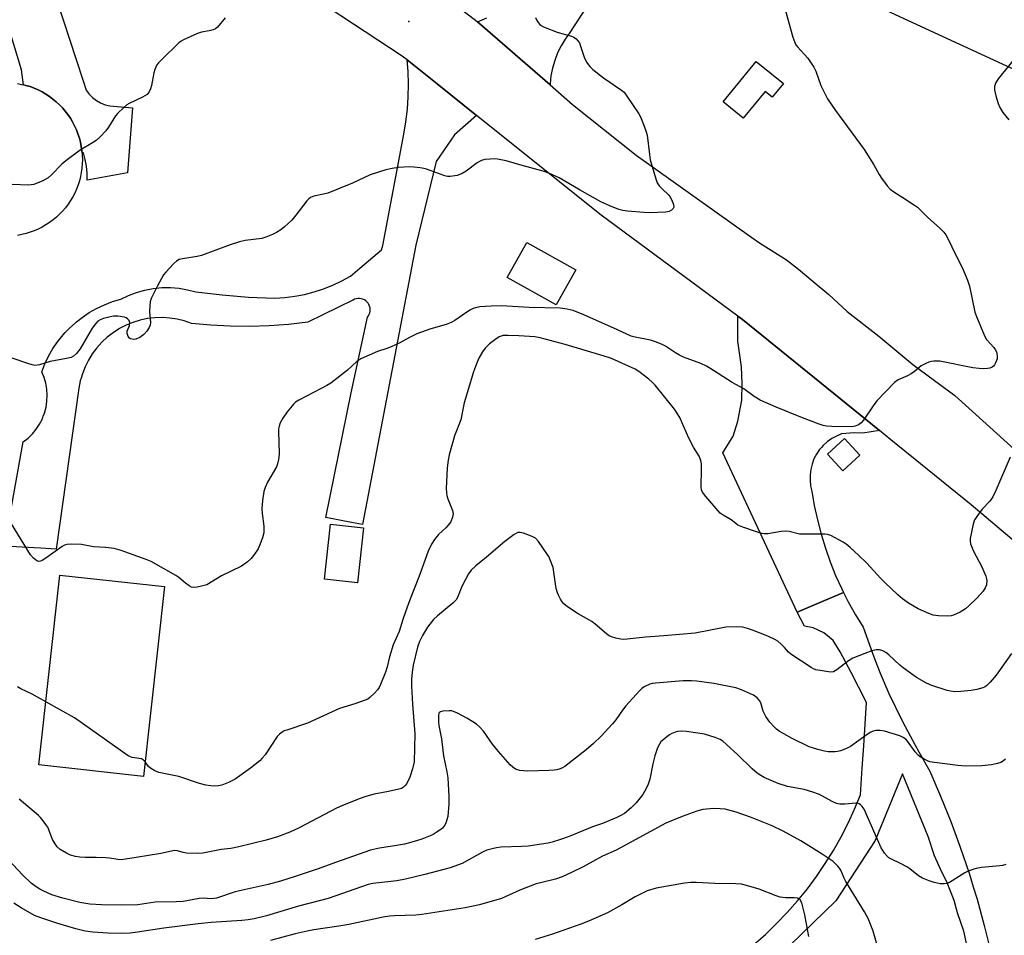
# Model space of a CAD drawing. Units: inches. Extents: x 1171770 to 1177770, y 529459 to 533460.
# Drawn here: x 1176557 to 1176876, y 532023 to 532321 of the extents above; entities that cross this region are included whole.
import ezdxf

# ---------------------------------------------------------------- set-up
doc = ezdxf.new("R2010")
doc.units = ezdxf.units.IN
doc.header["$MEASUREMENT"] = 0
for name, color, linetype in [('BLDG-Footprint', 5, 'Continuous'), ('CULTRL-Pad', 6, 'Continuous'), ('CULTRL-Smokestack', 4, 'Continuous'), ('ELEV-Spot Elevation', 7, 'Continuous'), ('TRANS-Driveway', 251, 'Continuous'), ('TRANS-Road', 130, 'Continuous'), ('Undefined', 1, 'Continuous')]:
    doc.layers.add(name, color=color, linetype=linetype)

msp = doc.modelspace()

# ---------------------------------------------------------------- linework, layer by layer
at = {"layer": 'BLDG-Footprint', "elevation": 288.82}
msp.add_lwpolyline([(1176603.66, 532136.51), (1176596.84, 532074.9), (1176562.91, 532078.66), (1176569.73, 532140.27)], close=True, dxfattribs=at)
at = {"layer": 'CULTRL-Pad'}
for points in [[(1176804.54, 532299.84), (1176800.93, 532295.42), (1176798.58, 532297.33), (1176791.45, 532288.6), (1176784.98, 532293.89), (1176795.73, 532307.04)], [(1176737.14, 532239.35), (1176730.82, 532228.04), (1176714.94, 532236.9), (1176721.25, 532248.22)], [(1176829.35, 532179.21), (1176823.87, 532174.14), (1176818.9, 532179.5), (1176824.38, 532184.58)], [(1176668.29, 532155.59), (1176666.33, 532137.79), (1176655.64, 532138.97), (1176657.6, 532156.77)]]:
    msp.add_lwpolyline(points, close=True, dxfattribs=at)
at = {"layer": 'CULTRL-Smokestack'}
msp.add_lwpolyline([(1176555.93, 532299.86), (1176557.32, 532299.6), (1176557.95, 532299.45), (1176558.7, 532299.26), (1176560.05, 532298.85), (1176561.37, 532298.36), (1176562.67, 532297.8), (1176563.93, 532297.16), (1176565.15, 532296.46), (1176566.34, 532295.68), (1176567.47, 532294.84), (1176568.56, 532293.94), (1176569.59, 532292.98), (1176570.57, 532291.96), (1176571.49, 532290.88), (1176572.35, 532289.76), (1176573.14, 532288.59), (1176573.86, 532287.38), (1176574.51, 532286.12), (1176575.1, 532284.84), (1176575.6, 532283.52), (1176576.04, 532282.17), (1176576.39, 532280.81), (1176576.67, 532279.42), (1176576.87, 532278.02), (1176576.92, 532277.4), (1176576.99, 532276.61), (1176577.03, 532275.2), (1176576.99, 532273.83), (1176576.88, 532272.42), (1176576.68, 532271.02), (1176576.4, 532269.63), (1176576.05, 532268.27), (1176575.62, 532266.92), (1176575.11, 532265.6), (1176574.53, 532264.31), (1176573.88, 532263.06), (1176573.16, 532261.85), (1176572.37, 532260.67), (1176571.51, 532259.55), (1176570.6, 532258.47), (1176569.62, 532257.45), (1176568.59, 532256.49), (1176567.5, 532255.58), (1176566.37, 532254.74), (1176565.18, 532253.97), (1176563.96, 532253.26), (1176562.7, 532252.62), (1176561.41, 532252.06), (1176560.08, 532251.56), (1176558.73, 532251.15), (1176557.36, 532250.81), (1176555.97, 532250.55)], dxfattribs=at)
at = {"layer": 'ELEV-Spot Elevation'}
msp.add_point((1176683.02, 532319.96, 293.43), dxfattribs=at)
at = {"layer": 'TRANS-Driveway'}
for points in [[(1176742.62, 532327.78), (1176735.25, 532316.4), (1176733.74, 532314.31), (1176732.4, 532312.1), (1176731.27, 532309.78), (1176730.33, 532307.38), (1176729.61, 532304.9), (1176729.1, 532302.37), (1176728.81, 532299.8), (1176728.8, 532299.44), (1176705.26, 532319.91), (1176708.35, 532321.24)], [(1176903.48, 532327.91), (1176898.19, 532318.8), (1176892.66, 532309.83), (1176886.9, 532301), (1176836.68, 532324.1)]]:
    msp.add_lwpolyline(points, dxfattribs=at)
msp.add_lwpolyline([(1176835.75, 532187.19), (1176830.33, 532186.29), (1176827.48, 532186.5), (1176823.44, 532186.08), (1176821.79, 532185.42), (1176820.23, 532184.57), (1176818.78, 532183.55), (1176817.46, 532182.36), (1176816.88, 532181.69), (1176816.3, 532181.02), (1176815.3, 532179.55), (1176814.48, 532177.97), (1176813.85, 532176.31), (1176813.42, 532174.59), (1176813.2, 532172.83), (1176813.19, 532171.05), (1176813.39, 532169.29), (1176813.8, 532167.56), (1176814.59, 532162.86), (1176815.59, 532158.21), (1176816.78, 532153.6), (1176818.17, 532149.05), (1176819.75, 532144.56), (1176821.51, 532140.15), (1176823.47, 532135.81), (1176824.04, 532134.65), (1176809.02, 532128.19), (1176784.86, 532180), (1176788.22, 532185.35), (1176789.79, 532190.24), (1176791.07, 532197.1), (1176791.15, 532202.44), (1176790.95, 532207.83), (1176789.78, 532216.2), (1176789.79, 532224.37), (1176791.26, 532223.29)], close=True, dxfattribs=at)
at = {"layer": 'TRANS-Road'}
for points in [[(1176564.79, 532338.85), (1176574.89, 532307.94), (1176577.24, 532300.73), (1176578.24, 532297.66), (1176579.2, 532296.4), (1176580.31, 532295.29), (1176581.57, 532294.34), (1176582.95, 532293.57), (1176584.41, 532293), (1176585.94, 532292.63), (1176593.31, 532291.96), (1176591.63, 532270.87), (1176578.58, 532268.53), (1176578.59, 532270.77), (1176578.38, 532273), (1176577.97, 532275.2), (1176577.35, 532277.35), (1176576.92, 532277.4), (1176576.87, 532278.02), (1176576.67, 532279.42), (1176576.39, 532280.81), (1176576.04, 532282.17), (1176575.6, 532283.52), (1176575.1, 532284.84), (1176574.51, 532286.12), (1176573.86, 532287.38), (1176573.14, 532288.59), (1176572.35, 532289.76), (1176571.49, 532290.88), (1176570.57, 532291.96), (1176569.59, 532292.98), (1176568.56, 532293.94), (1176567.47, 532294.84), (1176566.34, 532295.68), (1176565.15, 532296.46), (1176563.93, 532297.16), (1176562.67, 532297.8), (1176561.37, 532298.36), (1176560.05, 532298.85), (1176558.7, 532299.26), (1176557.95, 532299.45), (1176557.31, 532304.33), (1176540.47, 532359.55)], [(1177108.11, 532006.3), (1177046.32, 532044.52), (1176959.68, 532093.37), (1176929.61, 532110.38), (1176926.93, 532112.04), (1176921.54, 532116.24), (1176909.72, 532125.94), (1176884.99, 532146.67), (1176865.5, 532163.02), (1176839.47, 532184.16), (1176835.75, 532187.19), (1176791.26, 532223.29), (1176789.79, 532224.37), (1176745.37, 532257.13), (1176704.94, 532289.49), (1176692.14, 532299.73), (1176682.39, 532307.53), (1176680.82, 532308.79), (1176601.15, 532361.28)], [(1176696.11, 532327.09), (1176704.67, 532320.42), (1176705.26, 532319.91), (1176728.8, 532299.44), (1176736.13, 532293.06), (1176756.79, 532276.64), (1176794.32, 532249.89), (1176796.81, 532248.15), (1176805.59, 532242.65), (1176809.41, 532239.6), (1176814.19, 532235.6), (1176819.25, 532231.4), (1176825.21, 532225.88), (1176835.57, 532217.85), (1176846.55, 532208.6), (1176860.19, 532198.62), (1176901.04, 532161.53)], [(1176794.91, 532020.29), (1176798.69, 532023.61), (1176802.33, 532027.09), (1176805.82, 532030.71), (1176809.16, 532034.48), (1176812.33, 532038.38), (1176815.33, 532042.42), (1176818.16, 532046.58), (1176820.82, 532050.85), (1176823.29, 532055.23), (1176825.57, 532059.72), (1176827.67, 532064.3), (1176829.56, 532068.96), (1176830.14, 532077.55), (1176830.63, 532084.87), (1176831.47, 532098.9), (1176826.5, 532108.58), (1176823, 532115.36), (1176820.65, 532119.07), (1176817.66, 532121.53), (1176814.18, 532123.16), (1176811.38, 532123.69), (1176809.02, 532128.19), (1176824.04, 532134.65), (1176825.6, 532131.55), (1176827.91, 532127.39), (1176830.4, 532123.34), (1176833.93, 532113.7), (1176835, 532110.94), (1176835.96, 532108.45), (1176838.81, 532101.77), (1176843.19, 532092.76), (1176847.27, 532085.03), (1176848.47, 532082.9), (1176852.04, 532076.62), (1176855.58, 532068.49), (1176858.89, 532060.26), (1176861.96, 532051.94), (1176864.8, 532043.53), (1176866.18, 532039.02), (1176867.4, 532035.05), (1176869.75, 532026.5), (1176871.86, 532017.88)], [(1176864.13, 532020.23), (1176863.11, 532024.66), (1176861.05, 532030.62), (1176859.97, 532034.63), (1176857.58, 532040.64), (1176855.92, 532043.82), (1176853.56, 532049.07), (1176851.59, 532055.4), (1176843.24, 532075.71), (1176834.34, 532054.1), (1176821.61, 532034.47), (1176806.75, 532020.15)]]:
    msp.add_lwpolyline(points, dxfattribs=at)
msp.add_lwpolyline([(1176704.94, 532289.49), (1176697.78, 532283.26), (1176691.81, 532274.57), (1176685.29, 532247.41), (1176667.9, 532156.67), (1176664.32, 532157.36), (1176656.09, 532158.94), (1176664.28, 532199.4), (1176669.59, 532224.02), (1176669.91, 532224.46), (1176670.16, 532224.94), (1176670.34, 532225.46), (1176670.44, 532225.99), (1176670.45, 532226.53), (1176670.39, 532227.07), (1176670.26, 532227.59), (1176670.04, 532228.09), (1176669.76, 532228.55), (1176669.4, 532228.96), (1176669, 532229.32), (1176668.54, 532229.62), (1176668.05, 532229.84), (1176667.53, 532229.99), (1176666.99, 532230.06), (1176666.45, 532230.05), (1176665.91, 532229.96), (1176665.4, 532229.8), (1176664.91, 532229.56), (1176664.82, 532229.5), (1176650.22, 532222.33), (1176643.94, 532221.62), (1176637.63, 532221.18), (1176631.32, 532220.99), (1176625, 532221.07), (1176618.68, 532221.4), (1176612.39, 532222), (1176610.1, 532222.79), (1176607.75, 532223.37), (1176605.36, 532223.73), (1176602.94, 532223.88), (1176600.52, 532223.81), (1176598.12, 532223.53), (1176595.75, 532223.03), (1176593.43, 532222.31), (1176591.19, 532221.4), (1176589.05, 532220.28), (1176587, 532218.97), (1176585.09, 532217.49), (1176583.32, 532215.84), (1176581.7, 532214.04), (1176580.25, 532212.1), (1176578.99, 532210.04), (1176577.91, 532207.87), (1176577.03, 532205.61), (1176576.64, 532204.24), (1176576.36, 532203.28), (1176575.9, 532200.91), (1176568.54, 532148.68), (1176563.49, 532148.99), (1176561.4, 532149.11), (1176551.8, 532149.69), (1176557.82, 532183.5), (1176559.38, 532184.71), (1176560.79, 532186.08), (1176562.05, 532187.6), (1176563.13, 532189.24), (1176564.03, 532190.99), (1176564.35, 532191.82), (1176564.74, 532192.83), (1176565.24, 532194.73), (1176565.54, 532196.68), (1176565.62, 532198.65), (1176565.49, 532200.61), (1176565.15, 532202.55), (1176564.6, 532204.44), (1176563.85, 532206.26), (1176564.87, 532208.86), (1176566.07, 532211.37), (1176567.47, 532213.79), (1176569.04, 532216.09), (1176570.79, 532218.27), (1176571.48, 532219.01), (1176572.69, 532220.31), (1176574.74, 532222.2), (1176575.15, 532222.52), (1176576.93, 532223.93), (1176579.24, 532225.49), (1176581.66, 532226.87), (1176584.18, 532228.06), (1176586.79, 532229.06), (1176589.46, 532229.86), (1176591.98, 532231.08), (1176594.6, 532232.06), (1176597.3, 532232.82), (1176600.05, 532233.33), (1176602.84, 532233.6), (1176605.64, 532233.62), (1176608.43, 532233.39), (1176611.19, 532232.92), (1176613.9, 532232.21), (1176622.41, 532231.22), (1176630.95, 532230.55), (1176639.51, 532230.2), (1176642.73, 532230.4), (1176645.94, 532230.8), (1176649.11, 532231.4), (1176652.24, 532232.2), (1176655.31, 532233.2), (1176658.32, 532234.39), (1176661.24, 532235.77), (1176664.07, 532237.33), (1176667.05, 532239.88), (1176674.14, 532245.91), (1176674.48, 532246.92), (1176674.57, 532247.24), (1176678.65, 532268.99), (1176681.35, 532283.43), (1176682.05, 532287.46), (1176682.53, 532291.51), (1176682.81, 532295.59), (1176682.87, 532299.68), (1176682.73, 532303.77), (1176682.39, 532307.53), (1176692.14, 532299.73)], close=True, dxfattribs=at)
at = {"layer": 'Undefined'}
for points, elevation in [([(1176805.27, 532323.52), (1176807.66, 532314.87), (1176808.22, 532313.18), (1176808.62, 532312.46), (1176809.14, 532311.78), (1176812.44, 532308.1), (1176814.47, 532305.19), (1176815.09, 532303.88), (1176816.69, 532299.18), (1176818.87, 532294.87), (1176821.43, 532291.14), (1176830.74, 532278.4), (1176833.88, 532273.52), (1176835.65, 532270.35), (1176836.42, 532269.16), (1176838.28, 532266.64), (1176839.25, 532265.61), (1176840.4, 532264.75), (1176843.29, 532262.82), (1176847.15, 532260.4), (1176848.06, 532259.75), (1176849.1, 532258.8), (1176851.34, 532256.43), (1176855.36, 532252.87), (1176856.58, 532251.61), (1176857.3, 532250.71), (1176858.15, 532249.16), (1176860.28, 532244.58), (1176862.6, 532240.14), (1176864.3, 532236.02), (1176864.92, 532234.05), (1176866.73, 532225.6), (1176867.23, 532224.22), (1176869.8, 532217.97), (1176870.48, 532216.7), (1176872.81, 532214.2), (1176873.33, 532213.48), (1176873.73, 532212.72), (1176873.87, 532212.18), (1176873.94, 532211.33), (1176873.88, 532210.47), (1176873.75, 532209.94), (1176873.44, 532209.21), (1176873.03, 532208.53), (1176872.7, 532208.13), (1176872.3, 532207.81), (1176871.58, 532207.48), (1176870.78, 532207.3), (1176869.59, 532207.24), (1176868.08, 532207.31), (1176866.08, 532207.6), (1176855.3, 532209.72), (1176853.37, 532209.75), (1176852.57, 532209.65), (1176851.78, 532209.42), (1176850.76, 532208.97), (1176849.3, 532208.16), (1176847.11, 532206.36), (1176846, 532205.63), (1176844.81, 532204.99), (1176841.75, 532203.62), (1176840.6, 532202.79), (1176834.86, 532196.83), (1176833.66, 532195.22), (1176830.6, 532190.58), (1176829.8, 532189.75), (1176828.88, 532189.09), (1176827.87, 532188.61), (1176826.75, 532188.45), (1176820.29, 532188.5), (1176818.55, 532188.58), (1176817.45, 532188.81), (1176816.11, 532189.25), (1176810.72, 532191.33), (1176802.19, 532194.78), (1176797.06, 532197.06), (1176795.04, 532198.26), (1176791.74, 532200.72), (1176787.95, 532202.8), (1176781.9, 532206.69), (1176779.63, 532208.07), (1176777.77, 532208.98), (1176772.18, 532211.06), (1176770.81, 532211.65), (1176769.56, 532212.39), (1176766.25, 532214.61), (1176765.02, 532215.27), (1176763.09, 532216.02), (1176761.42, 532216.55), (1176756.41, 532217.48), (1176755.14, 532217.83), (1176750.76, 532219.88), (1176739.81, 532224.74), (1176736.34, 532226.12), (1176734.38, 532226.62), (1176732.11, 532226.94), (1176722.02, 532227.12), (1176712.99, 532227.66), (1176709.72, 532227.61), (1176705.99, 532227.31), (1176704.59, 532227.08), (1176703.81, 532226.79), (1176702.83, 532226.23), (1176700.44, 532224.68), (1176697.95, 532222.91), (1176696.72, 532222.22), (1176695.08, 532221.6), (1176690.09, 532220.2), (1176685.59, 532218.54), (1176683.22, 532217.44), (1176680.09, 532215.67), (1176677.22, 532214.33), (1176675.89, 532213.79), (1176672.8, 532212.82), (1176667.38, 532210.46), (1176666.13, 532209.64), (1176663.05, 532206.78), (1176657.64, 532202.58), (1176656.39, 532201.82), (1176652.28, 532199.61), (1176647.23, 532197.05), (1176646.25, 532196.43), (1176645.64, 532195.89), (1176643.51, 532193.23), (1176642.04, 532191.17), (1176641.22, 532189.73), (1176640.86, 532188.64), (1176640.71, 532187.78), (1176640.66, 532186.9), (1176640.86, 532179.76), (1176640.82, 532178.57), (1176640.71, 532177.76), (1176640.4, 532176.43), (1176640.03, 532175.4), (1176637.12, 532170.48), (1176636.3, 532168.71), (1176635.87, 532167.39), (1176635.48, 532164.46), (1176635.28, 532161.8), (1176635.39, 532160.31), (1176635.89, 532156.14), (1176635.91, 532154.02), (1176635.47, 532152.34), (1176634.52, 532149.83), (1176634.04, 532148.75), (1176632.94, 532147.01), (1176631.85, 532145.63), (1176630.55, 532144.51), (1176628.67, 532143.19), (1176622.23, 532139.97), (1176617.4, 532137.13), (1176615.73, 532136.62), (1176614.3, 532136.35), (1176613.17, 532136.24), (1176612.39, 532136.37), (1176611.67, 532136.75), (1176610.52, 532137.59), (1176608.35, 532139.43), (1176607.41, 532140.11), (1176599.38, 532144.69), (1176597.73, 532145.37), (1176589.59, 532148.22), (1176587.33, 532148.88), (1176584.52, 532149.2), (1176580.65, 532149.48), (1176576.72, 532150.15), (1176573.44, 532150.3), (1176571.98, 532150.22), (1176571.19, 532149.94), (1176570.45, 532149.51), (1176565.17, 532145.77), (1176563.94, 532144.99), (1176563.44, 532144.76), (1176562.94, 532144.68), (1176562.23, 532144.91), (1176561.11, 532145.75), (1176560.19, 532146.88), (1176554.07, 532156.9)], 290), ([(1176623.37, 532321.16), (1176620.85, 532318.21), (1176620.18, 532317.66), (1176619.46, 532317.34), (1176618.15, 532317), (1176615.74, 532316.57), (1176614.37, 532316.09), (1176609.82, 532314.08), (1176609.07, 532313.65), (1176608.37, 532313.1), (1176602.56, 532307.49), (1176601.74, 532306.63), (1176601.23, 532305.94), (1176600.52, 532304.44), (1176600.17, 532303.37), (1176599.41, 532299.25), (1176599.13, 532298.1), (1176598.68, 532297.13), (1176598.03, 532296.33), (1176597.33, 532295.83), (1176596.55, 532295.41), (1176592.16, 532293.38), (1176591.46, 532292.91), (1176590.38, 532291.98), (1176588.49, 532290.21), (1176587.75, 532289.36), (1176585.48, 532285.69), (1176584.62, 532284.49), (1176582.8, 532282.59), (1176581.5, 532281.42), (1176580.31, 532280.62), (1176576.36, 532278.25), (1176571.68, 532274.79), (1176570.35, 532273.64), (1176567.02, 532270.2), (1176565.91, 532269.23), (1176564.14, 532268.31), (1176561.22, 532267.1), (1176560.38, 532266.92), (1176559.51, 532266.88), (1176554.19, 532267.04)], 294), ([(1176724.09, 532321.34), (1176724.41, 532320.56), (1176725, 532319.65), (1176725.52, 532319.04), (1176725.92, 532318.68), (1176726.66, 532318.24), (1176731.1, 532316.51), (1176735.8, 532315.24), (1176736.56, 532314.88), (1176737.25, 532314.37), (1176737.86, 532313.77), (1176738.33, 532313.08), (1176738.74, 532312.02), (1176739.85, 532308.41), (1176740.69, 532306.84), (1176741.69, 532305.4), (1176742.75, 532304.41), (1176746.17, 532301.71), (1176752.01, 532297.76), (1176752.83, 532297.01), (1176753.55, 532296.1), (1176757.65, 532290.07), (1176758.16, 532289.03), (1176759.36, 532286.04), (1176760.05, 532284.18), (1176760.34, 532283.09), (1176761.04, 532276.86), (1176761.32, 532275.1), (1176763.11, 532268.96), (1176763.61, 532267.61), (1176764.22, 532266.67), (1176765.17, 532265.63), (1176767.37, 532263.67), (1176767.72, 532263.22), (1176768.14, 532262.48), (1176768.8, 532260.91), (1176769, 532259.9), (1176768.97, 532259.68), (1176768.75, 532259.26), (1176768.19, 532258.72), (1176767.47, 532258.33), (1176766.35, 532258.11), (1176761.08, 532257.92), (1176759.22, 532258), (1176753.91, 532258.46), (1176752.45, 532258.63), (1176751.18, 532258.92), (1176748.18, 532260.11), (1176745.25, 532261.49), (1176738.6, 532265.24), (1176731.78, 532269.23), (1176728.46, 532270.79), (1176726.58, 532271.43), (1176719.77, 532273.21), (1176714.55, 532274.75), (1176711.71, 532275.36), (1176710.85, 532275.43), (1176709.41, 532275.35), (1176707.69, 532275.15), (1176706.58, 532274.91), (1176705.89, 532274.6), (1176705.14, 532274.12), (1176701.56, 532271.43), (1176700.32, 532270.62), (1176699.52, 532270.28), (1176698.68, 532270.05), (1176696.37, 532269.64), (1176695.52, 532269.67), (1176694.7, 532269.86), (1176688.69, 532272.04), (1176687.85, 532272.29), (1176686.68, 532272.5), (1176684.59, 532272.74), (1176683.11, 532272.82), (1176679.58, 532272.57), (1176677.54, 532272.33), (1176675.52, 532271.79), (1176670.4, 532270.17), (1176664.69, 532267.49), (1176656.69, 532264.32), (1176655.29, 532263.91), (1176652.18, 532263.3), (1176651.07, 532262.86), (1176650.48, 532262.4), (1176649.9, 532261.75), (1176646.33, 532257.07), (1176644.96, 532255.54), (1176642.58, 532253.34), (1176641.47, 532252.4), (1176640.08, 532251.48), (1176638.78, 532250.85), (1176636.61, 532249.96), (1176635.23, 532249.5), (1176629.9, 532248.86), (1176627.99, 532248.47), (1176625.02, 532247.52), (1176615.67, 532244.06), (1176614.24, 532243.72), (1176609.52, 532242.99), (1176608.48, 532242.68), (1176607.6, 532242.23), (1176606.55, 532241.35), (1176604.08, 532238.62), (1176603.4, 532237.77), (1176601.38, 532234.22), (1176599.4, 532230.05), (1176599.03, 532228.98), (1176598.87, 532227.83), (1176598.84, 532225.78), (1176599.13, 532222.23), (1176599.04, 532221.39), (1176598.73, 532220.64), (1176597.95, 532219.47), (1176597.01, 532218.4), (1176595.62, 532217.45), (1176594.35, 532216.9), (1176593.6, 532216.77), (1176592.67, 532216.93), (1176592.29, 532217.14), (1176591.89, 532217.73), (1176591.61, 532218.73), (1176591.61, 532219.5), (1176592.27, 532221.3), (1176592.42, 532222.26), (1176592.18, 532222.95), (1176591.65, 532223.5), (1176591.2, 532223.78), (1176590.7, 532223.96), (1176588.48, 532224.3), (1176587.08, 532224.33), (1176585.62, 532224.05), (1176583.9, 532223.55), (1176582.8, 532223.13), (1176582.08, 532222.67), (1176581.26, 532221.89), (1176580.24, 532220.47), (1176576.35, 532213.71), (1176575.14, 532212.18), (1176574.14, 532211.3), (1176573.35, 532210.95), (1176571.92, 532210.56), (1176566.53, 532209.63), (1176563.14, 532208.57), (1176562.36, 532208.41), (1176561.59, 532208.36), (1176560.74, 532208.5), (1176559.6, 532208.85), (1176554.22, 532210.71)], 292), ([(1176879.45, 532307.8), (1176874.3, 532301.4), (1176873.39, 532300.01), (1176873.08, 532298.93), (1176873.09, 532297.82), (1176873.52, 532295.87), (1176874.22, 532293.39), (1176874.77, 532292.11), (1176875.75, 532290.44), (1176877.68, 532288.1)], 288), ([(1176878.1, 532178.54), (1176873.53, 532167.71), (1176872.52, 532165.66), (1176871.6, 532164.29), (1176869.06, 532161.63), (1176867.82, 532160.08), (1176866.58, 532158.19), (1176866.11, 532156.82), (1176865.2, 532152.13), (1176865.17, 532151.32), (1176865.32, 532150.38), (1176865.69, 532149.29), (1176866.27, 532147.98), (1176869, 532142.97), (1176870.25, 532139.94), (1176870.49, 532139.09), (1176870.56, 532138.52), (1176870.47, 532137.1), (1176870.09, 532136.13), (1176869.36, 532135.04), (1176867.31, 532132.76), (1176864.75, 532130.25), (1176863.63, 532129.28), (1176861.88, 532128.23), (1176859.78, 532127.2), (1176858.96, 532126.98), (1176857.8, 532126.92), (1176854.86, 532127.02), (1176853.14, 532127.27), (1176851.79, 532127.78), (1176848.33, 532129.33), (1176845.16, 532131.18), (1176843.26, 532132.53), (1176841.69, 532133.85), (1176837.46, 532137.83), (1176836.07, 532139.27), (1176831.68, 532144.1), (1176828.94, 532146.75), (1176826.18, 532149.22), (1176824.87, 532150.32), (1176823.93, 532150.99), (1176819.97, 532153.08), (1176818.88, 532153.48), (1176818.01, 532153.59), (1176811.25, 532153.5), (1176809.83, 532153.55), (1176806.44, 532154.36), (1176805.29, 532154.53), (1176803.86, 532154.42), (1176799.54, 532153.7), (1176798.41, 532153.65), (1176797.56, 532153.8), (1176796.16, 532154.23), (1176791.39, 532155.82), (1176789.78, 532156.48), (1176789.08, 532156.96), (1176787.61, 532158.22), (1176784.95, 532159.71), (1176784.06, 532160.41), (1176779.36, 532165.81), (1176778.29, 532167.2), (1176777.96, 532167.96), (1176777.86, 532168.8), (1176777.98, 532174.62), (1176777.95, 532176.36), (1176777.74, 532177.48), (1176777.26, 532178.83), (1176775.41, 532181.83), (1176773.82, 532184.67), (1176771.62, 532189.94), (1176771, 532191.2), (1176769.9, 532193.14), (1176769.21, 532194.1), (1176762.93, 532201.92), (1176762, 532202.9), (1176760.87, 532203.84), (1176757.62, 532206.36), (1176756.42, 532207.11), (1176748.76, 532210.54), (1176746.05, 532211.46), (1176733.7, 532215.09), (1176725.57, 532217.34), (1176723.85, 532217.58), (1176718.67, 532217.99), (1176715.27, 532218.1), (1176713.57, 532218.01), (1176712.35, 532217.6), (1176710.85, 532216.64), (1176709.18, 532215.37), (1176707.78, 532213.94), (1176706.94, 532212.72), (1176705.75, 532210.68), (1176704.92, 532208.85), (1176703.93, 532206.26), (1176700.98, 532196.23), (1176700.48, 532194.05), (1176699.85, 532190.71), (1176697.82, 532185.45), (1176696.09, 532179.29), (1176695.74, 532177.61), (1176695.47, 532175.13), (1176695.18, 532170.52), (1176695.12, 532168.47), (1176695.17, 532167), (1176695.31, 532166.14), (1176695.62, 532165.03), (1176697.16, 532161.24), (1176697.33, 532160.15), (1176697.17, 532159.1), (1176696.56, 532157.6), (1176695.74, 532156.46), (1176694.98, 532155.61), (1176692.63, 532153.4), (1176691.28, 532151.81), (1176690.37, 532150.32), (1176689.21, 532147.99), (1176686.35, 532139.94), (1176683.35, 532132.27), (1176681.92, 532128.36), (1176681.03, 532125.84), (1176679.79, 532121.91), (1176677.9, 532117.64), (1176676.72, 532113.74), (1176676, 532110.5), (1176675.46, 532108.71), (1176673.81, 532104.72), (1176673.32, 532103.72), (1176672.86, 532103.01), (1176671.85, 532101.95), (1176670.32, 532100.56), (1176669.63, 532100.02), (1176668.86, 532099.6), (1176665.48, 532098.43), (1176660.51, 532096.93), (1176650.11, 532092.2), (1176643.37, 532089.96), (1176642.55, 532089.64), (1176641.84, 532089.26), (1176641, 532088.64), (1176640.25, 532087.85), (1176636.35, 532081.91), (1176635.43, 532080.79), (1176634.58, 532079.97), (1176631.59, 532077.53), (1176626.57, 532074.04), (1176624.48, 532072.96), (1176622.3, 532072.07), (1176621.19, 532071.81), (1176620.07, 532071.71), (1176618.69, 532071.83), (1176617.05, 532072.1), (1176615.08, 532072.64), (1176608.29, 532074.84), (1176601.82, 532076.21), (1176600.54, 532076.75), (1176599.11, 532077.59), (1176598.49, 532078.14), (1176597.36, 532079.6)], 288), ([(1176878.63, 532114.77), (1176873.59, 532107.79), (1176871.66, 532105.54), (1176870.42, 532104.28), (1176869.77, 532103.83), (1176869.27, 532103.6), (1176867.28, 532103.07), (1176865.53, 532102.75), (1176862.11, 532102.44), (1176860.15, 532102.4), (1176858.81, 532102.53), (1176857.73, 532102.74), (1176852.77, 532104.38), (1176850.95, 532105.22), (1176847.71, 532107.06), (1176843.47, 532110.12), (1176842.36, 532111.05), (1176838.72, 532114.41), (1176837.82, 532115.15), (1176836.83, 532115.67), (1176835.76, 532115.95), (1176834.66, 532115.98), (1176833.24, 532115.62), (1176830.99, 532114.82), (1176827.13, 532113.3), (1176825.63, 532112.39), (1176821.89, 532109.5), (1176820.76, 532108.86), (1176820, 532108.74), (1176819.15, 532108.8), (1176815.11, 532109.54), (1176814.29, 532109.84), (1176813.53, 532110.27), (1176807.01, 532114.55), (1176806.25, 532115.21), (1176804.88, 532116.75), (1176803.82, 532117.79), (1176802.72, 532118.76), (1176802.01, 532119.25), (1176799.53, 532120.45), (1176794.56, 532122.4), (1176792.93, 532122.97), (1176791.38, 532123.34), (1176789.37, 532123.44), (1176785.92, 532123.37), (1176775.87, 532121.45), (1176765.75, 532120.49), (1176759.76, 532120.06), (1176753.83, 532119.41), (1176752.68, 532119.37), (1176751.83, 532119.47), (1176750.14, 532119.82), (1176748.77, 532120.19), (1176748.02, 532120.54), (1176747.12, 532121.17), (1176743.5, 532124.34), (1176742.39, 532125.22), (1176737.98, 532127.69), (1176734.45, 532129.96), (1176733.3, 532130.88), (1176732.79, 532131.53), (1176732.19, 532132.47), (1176731.51, 532133.71), (1176731.19, 532134.47), (1176730.85, 532135.92), (1176729.82, 532142.72), (1176728.9, 532145.21), (1176728.39, 532146.27), (1176727.93, 532147.03), (1176725.02, 532151.2), (1176724.04, 532152.26), (1176723.03, 532152.81), (1176720.22, 532153.82), (1176719.1, 532154.09), (1176718.32, 532154.04), (1176717.13, 532153.39), (1176714.14, 532151.14), (1176708.21, 532146.1), (1176704.75, 532143.32), (1176703.19, 532141.84), (1176702.34, 532140.67), (1176701.32, 532138.88), (1176700.22, 532136.53), (1176699.03, 532133.49), (1176698.4, 532132.35), (1176697.23, 532131.18), (1176692.25, 532127.08), (1176691.02, 532125.82), (1176689.01, 532123.3), (1176687.47, 532120.65), (1176686.44, 532118.68), (1176685.82, 532116.88), (1176684.39, 532111.03), (1176684.02, 532108.76), (1176683.86, 532106.51), (1176683.84, 532104.22), (1176684.13, 532098.3), (1176684.88, 532088.71), (1176684.67, 532079.67), (1176684.18, 532077.39), (1176683.29, 532074.64), (1176682.33, 532072.61), (1176681.84, 532071.97), (1176681.27, 532071.43), (1176680.58, 532071.02), (1176679.78, 532070.75), (1176676.37, 532070.01), (1176671.72, 532069.14), (1176669.01, 532068.36), (1176666.87, 532067.63), (1176661.25, 532065.36), (1176659.48, 532064.56), (1176647.42, 532058.24), (1176644.41, 532056.76), (1176640.4, 532055.23), (1176636.66, 532054.21), (1176627.84, 532052), (1176625.23, 532051.54), (1176622.07, 532051.12), (1176616.09, 532049.95), (1176614.35, 532049.85), (1176610.85, 532049.97), (1176609.73, 532050.17), (1176607.93, 532050.74), (1176606.89, 532050.8), (1176602.45, 532049.81), (1176594.44, 532048.58), (1176591.06, 532047.97), (1176589.65, 532047.81), (1176588.54, 532047.88), (1176585.8, 532048.38), (1176584.67, 532048.51), (1176581.48, 532048.58), (1176577.91, 532048.54), (1176576.2, 532048.66), (1176574.79, 532048.86), (1176573.21, 532049.35), (1176571.91, 532049.94), (1176569.87, 532051.19), (1176568.87, 532052.06), (1176568.18, 532052.97), (1176567.3, 532054.45), (1176565.78, 532058.37), (1176565.18, 532059.33), (1176564.33, 532060.48), (1176563.42, 532061.59), (1176562.81, 532062.21), (1176556.52, 532067.46)], 286), ([(1176876.69, 532080.49), (1176876.03, 532079.99), (1176875.1, 532079.45), (1176874.09, 532079.05), (1176872.11, 532078.68), (1176868.97, 532078.28), (1176863.65, 532078.17), (1176861.14, 532078.39), (1176853.55, 532079.41), (1176852.13, 532079.67), (1176851.31, 532079.95), (1176850.24, 532080.48), (1176848.95, 532081.22), (1176848.25, 532081.75), (1176847.33, 532082.82), (1176844.83, 532086.34), (1176844.26, 532086.94), (1176843.41, 532087.58), (1176842.39, 532088.06), (1176839.87, 532088.87), (1176837.37, 532089.58), (1176835.98, 532089.85), (1176834.56, 532089.78), (1176833.71, 532089.59), (1176832.92, 532089.27), (1176831.74, 532088.52), (1176826.36, 532084.57), (1176825.04, 532083.92), (1176823.1, 532083.2), (1176822.25, 532083), (1176821.38, 532082.91), (1176819.06, 532082.89), (1176817.93, 532083.06), (1176815.68, 532083.64), (1176814.01, 532084.12), (1176812.92, 532084.54), (1176807.4, 532087.23), (1176804.67, 532088.7), (1176803.23, 532089.59), (1176802.32, 532090.25), (1176801.51, 532091.04), (1176800.19, 532092.54), (1176798.81, 532094.35), (1176797.95, 532096.13), (1176797.19, 532098.77), (1176796.76, 532099.59), (1176796.01, 532100.4), (1176794.88, 532101.24), (1176790.96, 532103.01), (1176789.06, 532103.67), (1176781.94, 532105.07), (1176776.46, 532105.81), (1176774.71, 532105.9), (1176772.06, 532105.88), (1176763.07, 532105.19), (1176761.96, 532105.04), (1176761.15, 532104.83), (1176759.34, 532103.97), (1176758.65, 532103.48), (1176757.84, 532102.7), (1176753.38, 532097.76), (1176752.35, 532096.45), (1176750.18, 532093.28), (1176749.05, 532091.92), (1176745.41, 532088.01), (1176742.9, 532085.63), (1176740.52, 532083.52), (1176733.64, 532078.11), (1176732.9, 532077.69), (1176732.1, 532077.36), (1176731, 532077.03), (1176730.14, 532076.87), (1176728.37, 532076.77), (1176721.55, 532076.65), (1176719.01, 532076.86), (1176718.26, 532077.02), (1176717.62, 532077.29), (1176716.72, 532077.88), (1176715.89, 532078.64), (1176712.03, 532082.98), (1176710.09, 532085.39), (1176707.17, 532089.57), (1176706, 532090.86), (1176704.94, 532091.84), (1176703.76, 532092.63), (1176701.79, 532093.77), (1176698.76, 532095.39), (1176697.48, 532095.98), (1176696.95, 532096.14), (1176696.08, 532096.22), (1176694.01, 532096.08), (1176693.24, 532095.89), (1176692.86, 532095.65), (1176692.74, 532095.47), (1176692.56, 532094.52), (1176692.62, 532092.55), (1176692.75, 532091.44), (1176693.57, 532087.08), (1176694.22, 532081.59), (1176695.3, 532076.33), (1176695.61, 532074.45), (1176695.97, 532068.39), (1176695.95, 532066.04), (1176695.62, 532061.9), (1176695.36, 532060.79), (1176694.99, 532059.72), (1176694.6, 532058.98), (1176693.9, 532058.12), (1176693.04, 532057.42), (1176691.88, 532056.63), (1176690.92, 532056.06), (1176689.87, 532055.57), (1176687.18, 532054.5), (1176685.79, 532054.05), (1176683.25, 532053.33), (1176681.54, 532052.93), (1176678.37, 532052.32), (1176673.46, 532051.63), (1176670.57, 532050.94), (1176659.15, 532046.95), (1176653.55, 532044.86), (1176646.14, 532042.39), (1176641.32, 532040.89), (1176637.36, 532039.79), (1176626.61, 532037.45), (1176620.55, 532035.39), (1176618.83, 532035.19), (1176616.28, 532035.35), (1176614.93, 532035.3), (1176609.72, 532034.31), (1176607.43, 532034.19), (1176600.65, 532034.05), (1176599.23, 532033.89), (1176596.48, 532033.39), (1176595.03, 532033.2), (1176589.76, 532033.12), (1176583.27, 532033.2), (1176579.44, 532033.46), (1176576.23, 532033.97), (1176570.72, 532035.36), (1176567.12, 532036.48), (1176564.54, 532037.61), (1176563.27, 532038.24), (1176562.05, 532038.99), (1176560.42, 532040.26), (1176557.69, 532042.82), (1176552.9, 532047.96)], 284), ([(1176565.17, 532099.12), (1176560.71, 532101.61), (1176557.1, 532103.36), (1176555.93, 532104.01)], 288), ([(1176597.36, 532079.6), (1176596.87, 532080.15), (1176596.19, 532080.57), (1176595.41, 532080.76), (1176593.19, 532081.02), (1176592.66, 532081.2), (1176591.89, 532081.61), (1176574.44, 532093.89), (1176565.17, 532099.12)], 288), ([(1176876.75, 532046.31), (1176875.63, 532045.97), (1176874.78, 532045.81), (1176868.82, 532045.28), (1176867.16, 532044.96), (1176866.08, 532044.66), (1176864.49, 532044.1), (1176863.46, 532043.61), (1176858.42, 532040.5), (1176857.62, 532040.17), (1176856.77, 532039.99), (1176855.39, 532040.04), (1176853.45, 532040.4), (1176851.82, 532040.98), (1176849.69, 532041.88), (1176848.45, 532042.66), (1176845.63, 532044.89), (1176844.65, 532045.57), (1176842.81, 532046.55), (1176839.45, 532048.09), (1176838.73, 532048.51), (1176838.3, 532048.86), (1176837.37, 532049.96), (1176836.28, 532051.68), (1176830.77, 532064.22), (1176830.13, 532065.17), (1176829.53, 532065.71), (1176829.09, 532066), (1176828.61, 532066.19), (1176828.11, 532066.26), (1176824.52, 532065.86), (1176822.86, 532065.91), (1176821.83, 532066.08), (1176820.36, 532066.71), (1176816.27, 532068.97), (1176813.82, 532069.93), (1176811.31, 532070.61), (1176805.9, 532071.61), (1176802.84, 532072.61), (1176798.36, 532074.59), (1176797.19, 532075.22), (1176796.09, 532075.94), (1176794.45, 532077.33), (1176789.74, 532081.93), (1176786.02, 532085.35), (1176784.9, 532086.31), (1176784, 532086.91), (1176782.38, 532087.58), (1176778.94, 532088.6), (1176773.07, 532089.47), (1176771.32, 532089.59), (1176770.22, 532089.47), (1176769.41, 532089.27), (1176768.34, 532088.84), (1176767.57, 532088.42), (1176766.67, 532087.77), (1176765.39, 532086.66), (1176764.8, 532086.07), (1176764.29, 532085.39), (1176763.65, 532084.12), (1176762.86, 532081.54), (1176762.17, 532078.94), (1176761.19, 532073.95), (1176760.51, 532072.05), (1176759.52, 532069.97), (1176758.93, 532068.99), (1176756.74, 532066.35), (1176755.18, 532064.67), (1176752.95, 532062.89), (1176751.75, 532062.17), (1176750.46, 532061.54), (1176745.88, 532059.6), (1176742.57, 532058.48), (1176735, 532055.42), (1176732.23, 532054.37), (1176729.52, 532053.52), (1176728.15, 532053.17), (1176721.71, 532052.29), (1176719.67, 532052.1), (1176712.79, 532051.87), (1176711.45, 532051.72), (1176710, 532051.4), (1176708.27, 532050.9), (1176706.91, 532050.34), (1176700.28, 532046.67), (1176696.38, 532045.26), (1176688.13, 532043.03), (1176681.88, 532041.53), (1176679.05, 532041.03), (1176671.31, 532040.09), (1176669.74, 532039.77), (1176656.81, 532035.24), (1176647.17, 532032.78), (1176636.76, 532029.59), (1176632.73, 532028.62), (1176630.84, 532028.3), (1176628.8, 532028.07), (1176618.88, 532027.46), (1176614.65, 532027.08), (1176603.49, 532025.66), (1176594.88, 532024.31), (1176592.54, 532024.05), (1176589.66, 532023.92), (1176585.33, 532024.05), (1176580.4, 532024.33), (1176577.94, 532024.67), (1176574.92, 532025.41), (1176569.06, 532027.17), (1176563.49, 532028.96), (1176561.52, 532029.78), (1176557.17, 532032.22), (1176554.83, 532033.71)], 282), ([(1176835.6, 532017.78), (1176833.66, 532024.64), (1176832.16, 532028.58), (1176830.9, 532030.89), (1176824.81, 532040.79), (1176824.3, 532041.83), (1176823.19, 532044.47), (1176822.77, 532045.15), (1176822.26, 532045.79), (1176820.66, 532047.32), (1176817.09, 532049.68), (1176810.26, 532053.93), (1176804.46, 532057.14), (1176800.86, 532058.87), (1176793.89, 532061.7), (1176789.26, 532063.32), (1176785.67, 532064.23), (1176784.03, 532064.4), (1176781.93, 532064.45), (1176778.44, 532064.12), (1176776.46, 532063.6), (1176771.72, 532061.92), (1176766.38, 532059.69), (1176750.24, 532050.97), (1176745.84, 532049), (1176739.53, 532045.56), (1176735.95, 532043.77), (1176732.7, 532042.29), (1176730.62, 532041.53), (1176725.72, 532040.39), (1176724.3, 532039.99), (1176719.01, 532037.92), (1176713.03, 532035.26), (1176705.88, 532033.15), (1176701.23, 532032.27), (1176687.21, 532030.01), (1176685.21, 532029.85), (1176678.32, 532029.67), (1176676.76, 532029.52), (1176674.69, 532029.2), (1176663.46, 532026.83), (1176660.24, 532026.28), (1176652.16, 532025.09), (1176649.99, 532024.67), (1176646.07, 532023.81), (1176638.04, 532021.6)], 280), ([(1176812.85, 532022.93), (1176812.44, 532024.66), (1176811.49, 532029.98), (1176810.49, 532033.86), (1176810.01, 532034.8), (1176809.68, 532035.09), (1176809.08, 532035.38), (1176808.04, 532035.49), (1176805.25, 532035.47), (1176803.54, 532035.71), (1176802.16, 532036.17), (1176796.71, 532038.32), (1176792.57, 532039.51), (1176790.9, 532039.88), (1176789.15, 532039.99), (1176782.3, 532040.11), (1176776.25, 532040.5), (1176774.5, 532040.42), (1176772.44, 532040.2), (1176763.27, 532038.58), (1176760.3, 532037.7), (1176759, 532037.13), (1176756.48, 532035.76), (1176752.14, 532033.17), (1176747.49, 532030.57), (1176741.3, 532027.84), (1176738.81, 532026.89), (1176729.58, 532023.67), (1176723.96, 532021.99)], 278)]:
    msp.add_lwpolyline(points, dxfattribs=dict(at, elevation=elevation))

doc.saveas('drawing.dxf')
